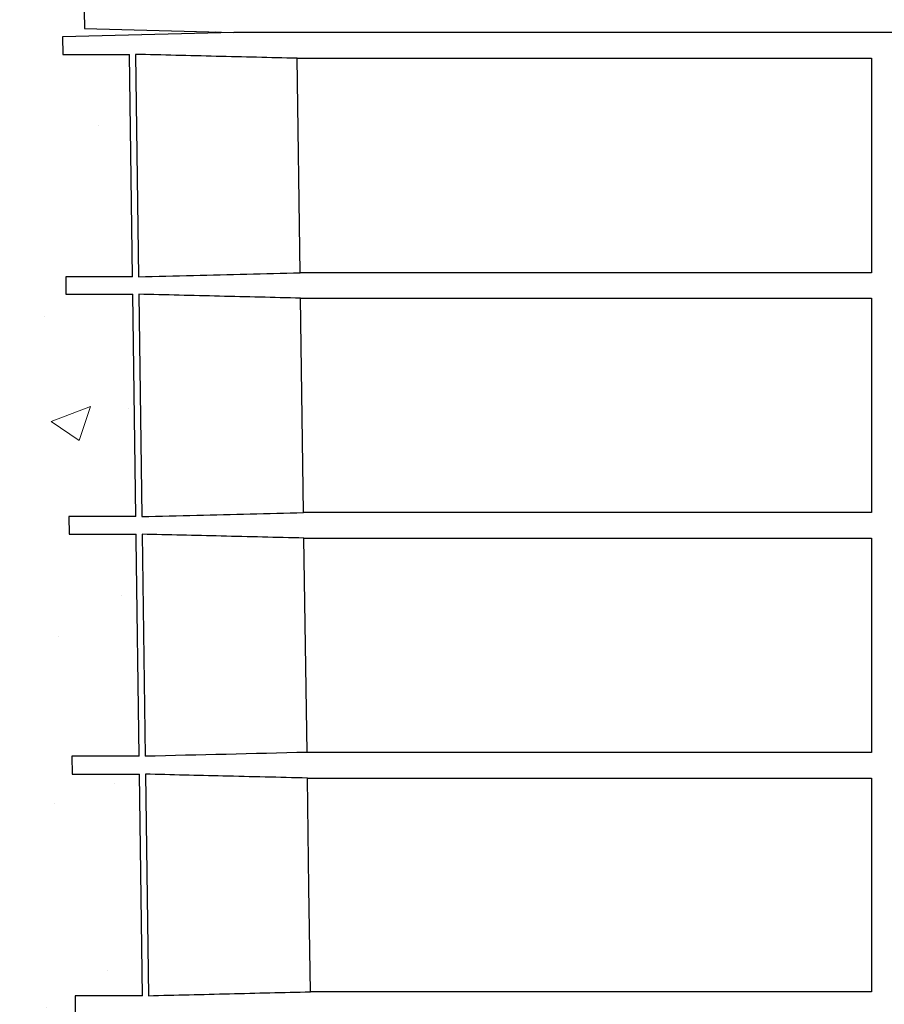
# Model space of a CAD drawing. Units: millimetres. Extents: x 442 to 3141, y 357 to 2015.
# Drawn here: x 857 to 1011, y 1006 to 1181 of the extents above; entities that cross this region are included whole.
import ezdxf

# ---------------------------------------------------------------- set-up
doc = ezdxf.new("R2010")
doc.units = ezdxf.units.MM
doc.linetypes.add('AUSGEZOGEN', pattern=[0])
doc.layers.add('DUENN-18', color=94, linetype='Continuous')
doc.layers.add('SCHRAFF', color=6, linetype='AUSGEZOGEN', lineweight=13)
doc.layers.add('SICHTBAR', color=7, linetype='Continuous', lineweight=25)

msp = doc.modelspace()

# ---------------------------------------------------------------- hatches: boundary and pattern name
at = {"layer": 'SCHRAFF'}
h = msp.add_hatch(dxfattribs=at)
h.set_pattern_fill('AR-CONC', color=256, scale=10, style=0)
h.set_pattern_definition([(50, (-4553.097, 472.35), (71.726, -6.2752), [7.5, -82.5]), (355, (-4553.1, 472.35), (-13.8751, 75.2192), [6, -66]), (100.4514, (-4547.12, 471.825), (57.8509, 68.94395), [6.374, -70.1142]), (46.1842, (-4553.1, 492.35), (106.7241, -16.5519), [11.25, -123.75]), (96.6356, (-4544.2, 490.97), (93.4663, 97.4118), [9.561, -105.1713]), (351.1842, (-4553.1, 492.35), (93.4662, 97.4119), [9, -99]), (21, (-4543.097, 487.35), (59.6907, -40.2619), [7.5, -82.5]), (326, (-4543.1, 487.35), (24.3315, 72.515), [6, -66]), (71.4514, (-4538.12, 483.99), (84.0223, 32.25305), [6.374, -70.1142]), (37.5, (-4553.097, 472.348), (1.21599, 33.28939), [0, -65.2, 0, -67, 0, -66.25]), (7.5, (-4553.097, 472.35), (26.30695, 39.44117), [0, -38.2, 0, -63.7, 0, -25.25]), (327.5, (-4575.397, 472.348), (53.38224, -2.25549), [0, -25, 0, -78, 0, -103.5]), (317.5, (-4585.397, 472.35), (58.3186, 10.0105), [0, -32.5, 0, -51.8, 0, -73.5])])
edge = h.paths.add_edge_path()
edge.add_line((882.04, 1511.48), (689.46, 1511.48))
edge.add_spline(control_points=[(689.46, 1511.48), (691.38, 1493.27), (694.89, 1459.85), (651.78, 1358.1), (650.32, 1177.26), (709.57, 1019.46), (704.04, 935.77)], knot_values=[0, 0, 0, 0, 53.864025, 98.900386, 325.677587, 579.48709, 579.48709, 579.48709, 579.48709], degree=3, periodic=0)
edge.add_line((704.04, 935.77), (867.2, 1004.46))
edge.add_line((867.2, 1004.46), (867.16, 1007.52))
edge.add_line((867.16, 1007.52), (879.14, 1007.52))
edge.add_line((879.14, 1007.52), (878.6, 1046.88))
edge.add_line((878.6, 1046.88), (866.65, 1046.88))
edge.add_line((866.65, 1046.88), (866.61, 1050.06))
edge.add_line((866.61, 1050.06), (878.55, 1050.06))
edge.add_line((878.55, 1050.06), (878.02, 1088.58))
edge.add_line((878.02, 1088.58), (878.01, 1089.52))
edge.add_line((878.01, 1089.52), (866.09, 1089.52))
edge.add_line((866.09, 1089.52), (866.05, 1092.67))
edge.add_line((866.05, 1092.67), (877.96, 1092.67))
edge.add_line((877.96, 1092.67), (877.42, 1132.16))
edge.add_line((877.42, 1132.16), (865.53, 1132.16))
edge.add_line((865.53, 1132.16), (865.49, 1135.28))
edge.add_line((865.49, 1135.28), (877.37, 1135.28))
edge.add_line((877.37, 1135.28), (876.83, 1174.79))
edge.add_line((876.83, 1174.79), (864.97, 1174.79))
edge.add_line((864.97, 1174.79), (864.93, 1177.9))
edge.add_line((864.93, 1177.9), (895.37, 1178.7))
edge.add_line((895.37, 1178.7), (868.86, 1179.39))
edge.add_line((868.86, 1179.39), (868.8, 1182.51))
edge.add_line((868.8, 1182.51), (880.89, 1182.83))
edge.add_line((880.89, 1182.83), (880.13, 1223.82))
edge.add_line((880.13, 1223.82), (868.08, 1224.13))
edge.add_line((868.08, 1224.13), (868.02, 1227.37))
edge.add_line((868.02, 1227.37), (880.06, 1227.68))
edge.add_line((880.06, 1227.68), (879.29, 1268.64))
edge.add_line((879.29, 1268.64), (867.29, 1268.95))
edge.add_line((867.29, 1268.95), (867.24, 1272.15))
edge.add_line((867.24, 1272.15), (879.23, 1272.46))
edge.add_line((879.23, 1272.46), (878.46, 1313.46))
edge.add_line((878.46, 1313.46), (866.51, 1313.77))
edge.add_line((866.51, 1313.77), (866.46, 1316.93))
edge.add_line((866.46, 1316.93), (878.4, 1317.24))
edge.add_line((878.4, 1317.24), (877.63, 1358.28))
edge.add_line((877.63, 1358.28), (865.73, 1358.59))
edge.add_line((865.73, 1358.59), (865.67, 1361.71))
edge.add_line((865.67, 1361.71), (877.57, 1362.02))
edge.add_line((877.57, 1362.02), (876.81, 1403.08))
edge.add_line((876.81, 1403.08), (864.95, 1403.39))
edge.add_line((864.95, 1403.39), (864.89, 1406.51))
edge.add_line((864.89, 1406.51), (895.35, 1407.3))
edge.add_line((895.35, 1407.3), (897.9, 1407.3))
edge.add_line((897.9, 1407.3), (897.83, 1411.49))
edge.add_line((897.83, 1411.49), (903.45, 1411.49))
edge.add_line((903.45, 1411.49), (902.84, 1445.4))
edge.add_spline(control_points=[(902.84, 1445.4), (902.84, 1445.56), (902.82, 1445.72), (902.75, 1446.04), (902.7, 1446.19), (902.57, 1446.49), (902.5, 1446.63), (902.31, 1446.89), (902.21, 1447.02), (901.98, 1447.24), (901.85, 1447.34), (901.58, 1447.52), (901.44, 1447.6), (901, 1447.78), (900.68, 1447.85), (900.35, 1447.86)], knot_values=[0, 0, 0, 0, 0.125, 0.125, 0.25, 0.25, 0.375, 0.375, 0.5, 0.5, 0.625, 0.625, 0.75, 0.75, 1, 1, 1, 1], degree=3, periodic=0)
edge.add_line((900.35, 1447.86), (884.18, 1448.14))
edge.add_line((884.18, 1448.14), (884.17, 1451.25))
edge.add_line((884.17, 1451.25), (885.26, 1451.25))
edge.add_spline(control_points=[(885.26, 1451.25), (885.26, 1453.77), (885.24, 1456.28), (885.16, 1461.31), (885.1, 1463.82), (884.86, 1471.36), (884.63, 1476.38), (883.76, 1491.44), (882.96, 1501.46), (882.04, 1511.48)], knot_values=[0, 0, 0, 0, 0.125, 0.125, 0.25, 0.25, 0.5, 0.5, 0.999807, 0.999807, 0.999807, 0.999807], degree=3, periodic=0)
h = msp.add_hatch(dxfattribs=at)
h.set_pattern_fill('EARTH', color=256, scale=400, angle=45, style=0)
h.set_pattern_definition([(45, (-4553.1, 472.35), (1e-14, 141.4214), [100, -100]), (45, (-4579.61, 498.86), (1e-14, 141.4214), [100, -100]), (45, (-4606.13, 525.38), (1e-14, 141.4214), [100, -100]), (135, (-4606.13, 543.06), (-141.4214, 1e-14), [100, -100]), (135, (-4579.61, 569.58), (-141.4214, 1e-14), [100, -100]), (135, (-4553.1, 596.09), (-141.4214, 1e-14), [100, -100])])
edge = h.paths.add_edge_path()
edge.add_line((678.04, 1418.13), (441.98, 1423.75))
edge.add_line((441.98, 1423.75), (441.98, 472.35))
edge.add_line((441.98, 472.35), (1665.15, 472.35))
edge.add_line((1665.15, 472.35), (1665.15, 1278.86))
edge.add_spline(control_points=[(1665.15, 1278.86), (1628.16, 1282.44), (1564.1, 1288.64), (1455.32, 1251.63), (1490.68, 1077.78), (1461.15, 903.11), (1546.01, 696.67), (1425.04, 564.8), (1242.59, 681.88), (1014.46, 615.73), (768.73, 557.13), (616.73, 728.22), (746.25, 929.6), (650.19, 1161.05), (651.66, 1343.86), (677.62, 1416.97), (678.04, 1418.13)], knot_values=[95.241156, 95.241156, 95.241156, 95.241156, 210.339983, 294.596032, 378.849661, 666.730677, 873.656189, 958.06557, 1124.333823, 1397.920196, 1674.26043, 1797.950733, 1978.467115, 2279.383959, 2506.16116, 2509.82039, 2509.82039, 2509.82039, 2509.82039], degree=3, periodic=0)

# ---------------------------------------------------------------- linework, layer by layer
at = {"layer": 'DUENN-18'}
for p, q in [((877.89, 1174.79), (878.44, 1135.28)), ((906.61, 1174.09), (1008.7, 1174.09)), ((907.15, 1135.97), (906.61, 1174.09)), ((1008.7, 1174.09), (1008.7, 1135.97)), ((1008.7, 1135.97), (907.15, 1135.97)), ((878.48, 1132.16), (879.03, 1092.67)), ((907.22, 1131.47), (1008.7, 1131.47)), ((907.76, 1093.36), (907.22, 1131.47)), ((1008.7, 1131.47), (1008.7, 1093.36)), ((1008.7, 1093.36), (907.76, 1093.36)), ((879.07, 1089.52), (879.62, 1050.06)), ((907.82, 1088.83), (1008.7, 1088.83)), ((908.37, 1050.75), (907.82, 1088.83)), ((1008.7, 1088.83), (1008.7, 1050.75)), ((1008.7, 1050.75), (908.37, 1050.75)), ((879.67, 1046.88), (880.21, 1007.52)), ((908.43, 1046.19), (1008.7, 1046.19)), ((1008.7, 1046.19), (1008.7, 1008.21)), ((1008.7, 1008.21), (908.97, 1008.21))]:
    msp.add_line(p, q, dxfattribs=at)
at = {"layer": 'DUENN-18', "flags": 128}
msp.add_lwpolyline([(908.97, 1008.21), (908.71, 1026.73), (908.43, 1046.19)], dxfattribs=at)
at = {"layer": 'DUENN-18'}
for points, knots in [([(906.61, 1174.09), (901.82, 1174.21), (897.02, 1174.32), (892.23, 1174.44), (887.45, 1174.55), (882.67, 1174.67), (877.89, 1174.79)], [0, 0, 0, 0, 0.01439349, 0.01439349, 0.01439349, 0.0287432, 0.0287432, 0.0287432, 0.0287432]), ([(878.44, 1135.28), (881.68, 1135.36), (891.25, 1135.59), (900.83, 1135.82), (907.15, 1135.97)], [0, 0, 0, 0, 0.3391665, 1, 1, 1, 1]), ([(907.22, 1131.47), (902.42, 1131.58), (892.84, 1131.81), (883.26, 1132.05), (878.48, 1132.16)], [0, 0, 0, 0, 0.500762, 1, 1, 1, 1]), ([(879.03, 1092.67), (882.28, 1092.75), (891.86, 1092.98), (901.43, 1093.21), (907.76, 1093.36)], [0, 0, 0, 0, 0.339466, 1, 1, 1, 1]), ([(907.82, 1088.83), (902.92, 1088.95), (893.34, 1089.18), (883.76, 1089.41), (879.07, 1089.52)], [0, 0, 0, 0, 0.511182, 1, 1, 1, 1]), ([(908.43, 1046.19), (903.43, 1046.31), (898.43, 1046.43), (893.43, 1046.55), (888.84, 1046.66), (884.25, 1046.77), (879.67, 1046.88)], [0, 0, 0, 0, 0.01501278, 0.01501278, 0.01501278, 0.02878239, 0.02878239, 0.02878239, 0.02878239]), ([(880.21, 1007.52), (885.01, 1007.64), (889.8, 1007.75), (894.59, 1007.87), (899.39, 1007.99), (904.18, 1008.1), (908.97, 1008.21)], [0, 0, 0, 0, 0.01438746, 0.01438746, 0.01438746, 0.02877492, 0.02877492, 0.02877492, 0.02877492])]:
    msp.add_open_spline(points, degree=3, knots=knots, dxfattribs=at)
msp.add_open_spline([(908.37, 1050.75), (898.78, 1050.52), (889.2, 1050.29), (879.62, 1050.06)], degree=3, dxfattribs=at)
at = {"layer": 'SICHTBAR'}
for p, q in [((868.8, 1182.51), (868.86, 1179.39)), ((868.86, 1179.39), (895.34, 1178.7)), ((895.4, 1178.7), (864.93, 1177.9)), ((864.93, 1177.9), (864.97, 1174.79)), ((1271.51, 1178.7), (895.4, 1178.7)), ((1271.5, 1178.7), (895.41, 1178.7)), ((864.97, 1174.79), (876.83, 1174.79)), ((877.37, 1135.28), (876.83, 1174.79)), ((865.49, 1135.28), (865.53, 1132.16)), ((877.37, 1135.28), (865.49, 1135.28)), ((865.53, 1132.16), (877.42, 1132.16)), ((877.96, 1092.67), (877.42, 1132.16)), ((866.05, 1092.67), (866.09, 1089.52)), ((877.96, 1092.67), (866.05, 1092.67)), ((866.09, 1089.52), (878.01, 1089.52)), ((866.61, 1050.06), (866.65, 1046.88)), ((878.55, 1050.06), (866.61, 1050.06)), ((866.65, 1046.88), (878.6, 1046.88)), ((879.14, 1007.52), (878.6, 1046.88)), ((867.16, 1007.52), (867.2, 1004.41)), ((879.14, 1007.52), (867.16, 1007.52))]:
    msp.add_line(p, q, dxfattribs=at)
at = {"layer": 'SICHTBAR', "flags": 128}
msp.add_lwpolyline([(878.55, 1050.06), (878.02, 1088.58), (878.01, 1089.52)], dxfattribs=at)
at = {"layer": 'SICHTBAR'}
msp.add_arc((895.41, 1178.2), 0.5, 90, 91.5, dxfattribs=at)
msp.add_arc((895.41, 1178.2), 0.5, 90, 91.5, dxfattribs=at)
msp.add_spline([(689.46, 1511.48), (690.28, 1457.62), (676.81, 1414.65), (663.88, 1188.24), (696.81, 889.13), (655.54, 713.39), (732.7, 616.72), (1009.04, 616.72), (1281.79, 638.08), (1444.3, 602.93), (1503.57, 663.03), (1490.1, 869.52), (1472.45, 1156.86), (1474.74, 1241.08), (1550.05, 1278.86), (1665.15, 1278.86)], degree=3, dxfattribs=at)

doc.saveas('drawing.dxf')
